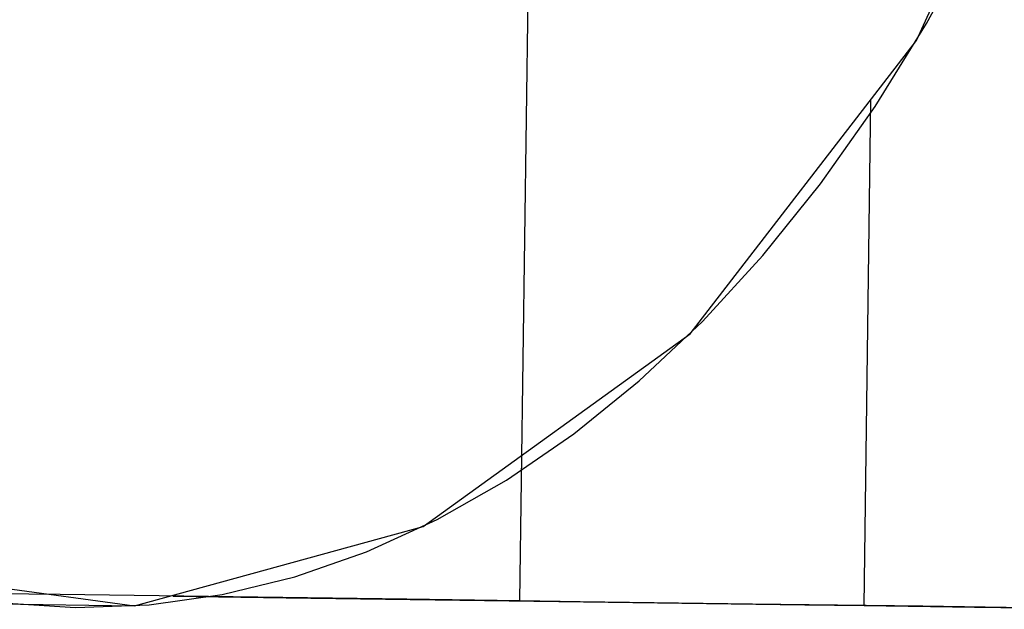
# Model space of a CAD drawing. Units: millimetres. Extents: x -7200 to 2145, y -33053 to -27466.
# Drawn here: x 281 to 286, y -31016 to -31013 of the extents above; entities that cross this region are included whole.
import ezdxf

# ---------------------------------------------------------------- set-up
doc = ezdxf.new("R2010")
doc.units = ezdxf.units.MM

msp = doc.modelspace()

# ---------------------------------------------------------------- linework, layer by layer
for p, q in [((283.6886, -31016.1169), (283.8055, -31007.4869)), ((285.9606, -31012.9109), (286.2179, -31012.3486)), ((286.0178, -31012.8138), (286.2552, -31012.3777)), ((285.7241, -31013.2875), (286.0178, -31012.8138)), ((284.6632, -31014.5889), (285.9606, -31012.9109)), ((285.66, -31016.1436), (285.6992, -31013.249)), ((285.4114, -31013.7306), (285.7241, -31013.2875)), ((285.081, -31014.1413), (285.4114, -31013.7306)), ((284.7344, -31014.5178), (285.081, -31014.1413)), ((284.3729, -31014.8585), (284.7344, -31014.5178)), ((283.1352, -31015.6921), (284.6632, -31014.5889)), ((283.9982, -31015.1619), (284.3729, -31014.8585)), ((283.6119, -31015.4268), (283.9982, -31015.1619)), ((283.2155, -31015.6519), (283.6119, -31015.4268)), ((282.8109, -31015.8364), (283.2155, -31015.6519)), ((281.4808, -31016.1455), (283.1352, -31015.6921)), ((258.207, -31015.8301), (281.4808, -31016.1455)), ((282.3998, -31015.9795), (282.8109, -31015.8364)), ((279.8127, -31015.918), (281.4808, -31016.1455)), ((281.9838, -31016.0804), (282.3998, -31015.9795)), ((281.0551, -31016.0812), (280.0708, -31016.0679)), ((282.0465, -31016.0946), (281.0551, -31016.0812)), ((281.5648, -31016.1389), (281.9838, -31016.0804)), ((280.725, -31016.1275), (281.1446, -31016.1546)), ((281.1446, -31016.1546), (281.5648, -31016.1389)), ((281.7022, -31016.09), (282.3501, -31016.0987)), ((283.0407, -31016.1081), (282.0465, -31016.0946)), ((282.3501, -31016.0987), (283.3442, -31016.1122)), ((283.6886, -31016.1169), (283.0407, -31016.1081)), ((283.3442, -31016.1122), (284.3356, -31016.1256)), ((284.0334, -31016.1216), (283.6886, -31016.1169)), ((285.0204, -31016.1349), (284.0334, -31016.1216)), ((284.3356, -31016.1256), (285.32, -31016.139)), ((285.9974, -31016.1482), (285.0204, -31016.1349)), ((285.32, -31016.139), (285.66, -31016.1436)), ((285.66, -31016.1436), (286.2931, -31016.1522)), ((286.9603, -31016.1612), (285.9974, -31016.1482)), ((286.2931, -31016.1522), (287.2509, -31016.1651))]:
    msp.add_line(p, q)

doc.saveas('drawing.dxf')
